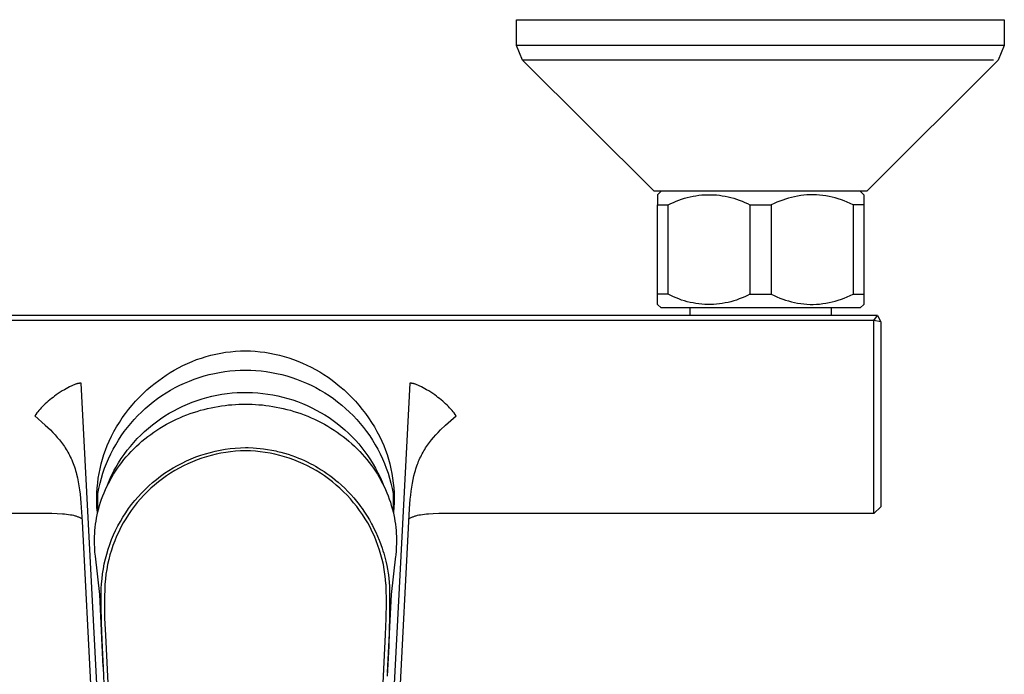
# Model space of a CAD drawing. Units: millimetres. Extents: x -281 to 279, y -231 to 193.
# Drawn here: x 136 to 279, y -136 to -41 of the extents above; entities that cross this region are included whole.
import ezdxf

# ---------------------------------------------------------------- set-up
doc = ezdxf.new("R2010")
doc.units = ezdxf.units.MM
doc.header["$MEASUREMENT"] = 0
doc.layers.add('Default', color=7, linetype='Continuous', true_color=0x000000)

msp = doc.modelspace()

# ---------------------------------------------------------------- linework, layer by layer
at = {"layer": 'Default', "color": 7, "true_color": 0xffffff}
for p, q in [((208.03, -44.51), (208.03, -40.75)), ((208.03, -40.75), (279.02, -40.75)), ((279.02, -40.75), (279.02, -44.51)), ((208.9, -46.63), (208.03, -44.51)), ((279.02, -44.51), (208.03, -44.51)), ((279.02, -44.51), (278.15, -46.63)), ((277.44, -46.63), (208.9, -46.63)), ((228.03, -65.75), (208.9, -46.63)), ((278.15, -46.63), (259.02, -65.75)), ((259.02, -65.75), (228.03, -65.75)), ((229.05, -65.75), (228.55, -66.25)), ((258.05, -65.75), (258.55, -66.25)), ((228.55, -66.25), (228.55, -67.75)), ((230.47, -67.55), (230.86, -67.37)), ((230.86, -67.37), (231.25, -67.2)), ((231.25, -67.2), (231.65, -67.04)), ((231.65, -67.04), (232.05, -66.9)), ((232.05, -66.9), (232.46, -66.77)), ((232.46, -66.77), (232.87, -66.66)), ((232.87, -66.66), (233.29, -66.55)), ((233.29, -66.55), (233.71, -66.47)), ((233.71, -66.47), (234.13, -66.4)), ((234.13, -66.4), (234.55, -66.34)), ((234.55, -66.34), (234.98, -66.29)), ((234.98, -66.29), (235.41, -66.26)), ((235.41, -66.26), (235.83, -66.25)), ((235.83, -66.25), (236.26, -66.25)), ((236.26, -66.25), (236.69, -66.26)), ((236.69, -66.26), (237.12, -66.29)), ((237.12, -66.29), (237.54, -66.34)), ((237.54, -66.34), (237.96, -66.4)), ((237.96, -66.4), (238.39, -66.47)), ((238.39, -66.47), (238.81, -66.55)), ((238.81, -66.55), (239.22, -66.66)), ((239.22, -66.66), (239.63, -66.77)), ((239.63, -66.77), (240.04, -66.9)), ((240.04, -66.9), (240.44, -67.04)), ((240.44, -67.04), (240.84, -67.2)), ((240.84, -67.2), (241.23, -67.37)), ((241.23, -67.37), (241.62, -67.55)), ((245.91, -67.36), (245.5, -67.55)), ((246.33, -67.19), (245.91, -67.36)), ((246.76, -67.03), (246.33, -67.19)), ((247.19, -66.89), (246.76, -67.03)), ((247.62, -66.76), (247.19, -66.89)), ((248.06, -66.64), (247.62, -66.76)), ((248.5, -66.54), (248.06, -66.64)), ((248.94, -66.45), (248.5, -66.54)), ((249.39, -66.38), (248.94, -66.45)), ((249.84, -66.32), (249.39, -66.38)), ((250.29, -66.28), (249.84, -66.32)), ((250.74, -66.25), (250.29, -66.28)), ((251.21, -66.26), (250.74, -66.25)), ((251.67, -66.28), (251.21, -66.26)), ((252.13, -66.31), (251.67, -66.28)), ((252.59, -66.37), (252.13, -66.31)), ((253.05, -66.43), (252.59, -66.37)), ((253.51, -66.52), (253.05, -66.43)), ((253.96, -66.62), (253.51, -66.52)), ((254.41, -66.73), (253.96, -66.62)), ((254.86, -66.86), (254.41, -66.73)), ((255.3, -67.01), (254.86, -66.86)), ((255.73, -67.17), (255.3, -67.01)), ((256.16, -67.35), (255.73, -67.17)), ((256.58, -67.54), (256.16, -67.35)), ((258.55, -66.25), (258.55, -67.75)), ((228.55, -80.75), (228.55, -67.75)), ((228.55, -67.75), (230.09, -67.75)), ((230.09, -67.75), (230.47, -67.55)), ((230.09, -80.75), (230.09, -67.75)), ((241.62, -67.55), (242, -67.75)), ((242, -67.75), (242, -80.75)), ((242, -67.75), (245.09, -67.75)), ((245.5, -67.55), (245.09, -67.75)), ((245.09, -67.75), (245.09, -80.75)), ((257, -67.75), (256.58, -67.54)), ((258.55, -67.75), (257, -67.75)), ((257, -67.75), (257, -80.75)), ((258.55, -67.75), (258.55, -80.75)), ((230.09, -80.75), (228.55, -80.75)), ((228.55, -82.25), (228.55, -80.75)), ((230.47, -80.94), (230.09, -80.75)), ((230.86, -81.13), (230.47, -80.94)), ((231.25, -81.3), (230.86, -81.13)), ((231.65, -81.45), (231.25, -81.3)), ((232.05, -81.6), (231.65, -81.45)), ((232.46, -81.73), (232.05, -81.6)), ((240.04, -81.6), (239.63, -81.73)), ((240.44, -81.45), (240.04, -81.6)), ((240.84, -81.3), (240.44, -81.45)), ((241.23, -81.13), (240.84, -81.3)), ((241.62, -80.94), (241.23, -81.13)), ((242, -80.75), (241.62, -80.94)), ((242, -80.75), (245.09, -80.75)), ((245.09, -80.75), (245.5, -80.95)), ((245.5, -80.95), (245.91, -81.13)), ((245.91, -81.13), (246.33, -81.31)), ((246.33, -81.31), (246.76, -81.47)), ((246.76, -81.47), (247.19, -81.61)), ((247.19, -81.61), (247.62, -81.74)), ((254.41, -81.76), (254.86, -81.63)), ((254.86, -81.63), (255.3, -81.49)), ((255.3, -81.49), (255.73, -81.32)), ((255.73, -81.32), (256.16, -81.15)), ((256.16, -81.15), (256.58, -80.96)), ((256.58, -80.96), (257, -80.75)), ((257, -80.75), (258.55, -80.75)), ((258.55, -80.75), (258.55, -82.25)), ((229.05, -82.75), (228.55, -82.25)), ((258.05, -82.75), (229.05, -82.75)), ((232.87, -81.84), (232.46, -81.73)), ((233.29, -81.94), (232.87, -81.84)), ((233.71, -82.03), (233.29, -81.94)), ((233.3, -83.84), (233.3, -82.75)), ((234.13, -82.1), (233.71, -82.03)), ((234.55, -82.16), (234.13, -82.1)), ((234.98, -82.2), (234.55, -82.16)), ((235.41, -82.23), (234.98, -82.2)), ((235.83, -82.25), (235.41, -82.23)), ((236.26, -82.25), (235.83, -82.25)), ((236.69, -82.23), (236.26, -82.25)), ((237.12, -82.2), (236.69, -82.23)), ((237.54, -82.16), (237.12, -82.2)), ((237.96, -82.1), (237.54, -82.16)), ((238.39, -82.03), (237.96, -82.1)), ((238.81, -81.94), (238.39, -82.03)), ((239.22, -81.84), (238.81, -81.94)), ((239.63, -81.73), (239.22, -81.84)), ((247.62, -81.74), (248.06, -81.86)), ((248.06, -81.86), (248.5, -81.96)), ((248.5, -81.96), (248.94, -82.04)), ((248.94, -82.04), (249.39, -82.12)), ((249.39, -82.12), (249.84, -82.17)), ((249.84, -82.17), (250.29, -82.22)), ((250.29, -82.22), (250.74, -82.24)), ((250.74, -82.24), (251.21, -82.24)), ((251.21, -82.24), (251.67, -82.22)), ((251.67, -82.22), (252.13, -82.18)), ((252.13, -82.18), (252.59, -82.13)), ((252.59, -82.13), (253.05, -82.06)), ((253.05, -82.06), (253.51, -81.98)), ((253.51, -81.98), (253.96, -81.88)), ((253.8, -82.75), (253.8, -83.84)), ((253.96, -81.88), (254.41, -81.76)), ((258.55, -82.25), (258.05, -82.75)), ((260.55, -83.84), (76.55, -83.84)), ((260.05, -84.56), (77.05, -84.56)), ((260.05, -84.56), (260.55, -83.84)), ((261.05, -84.8), (260.05, -84.56)), ((260.05, -112.72), (260.05, -84.56)), ((260.55, -83.84), (261.05, -84.8)), ((261.05, -84.8), (261.05, -111.72)), ((160.77, -90.56), (161.44, -90.29)), ((161.44, -90.29), (162.13, -90.05)), ((162.13, -90.05), (162.82, -89.84)), ((162.82, -89.84), (163.52, -89.65)), ((163.52, -89.65), (164.23, -89.48)), ((164.23, -89.48), (164.94, -89.34)), ((164.94, -89.34), (165.66, -89.22)), ((165.66, -89.22), (166.38, -89.13)), ((166.38, -89.13), (167.1, -89.06)), ((167.1, -89.06), (167.82, -89.02)), ((167.82, -89.02), (168.55, -89)), ((168.55, -89), (169.26, -89.02)), ((169.26, -89.02), (169.97, -89.07)), ((169.97, -89.07), (170.68, -89.13)), ((170.68, -89.13), (171.39, -89.22)), ((171.39, -89.22), (172.09, -89.34)), ((172.09, -89.34), (172.79, -89.47)), ((172.79, -89.47), (173.48, -89.63)), ((173.48, -89.63), (174.17, -89.82)), ((174.17, -89.82), (174.85, -90.02)), ((174.85, -90.02), (175.52, -90.25)), ((175.52, -90.25), (176.19, -90.5)), ((158.17, -91.84), (158.8, -91.48)), ((158.8, -91.48), (159.45, -91.15)), ((159.45, -91.15), (160.1, -90.84)), ((160.1, -90.84), (160.77, -90.56)), ((176.19, -90.5), (176.85, -90.78)), ((176.85, -90.78), (177.5, -91.07)), ((177.5, -91.07), (178.13, -91.39)), ((178.13, -91.39), (178.76, -91.73)), ((178.76, -91.73), (179.38, -92.08)), ((155.92, -93.31), (156.47, -92.92)), ((156.47, -92.92), (157.02, -92.54)), ((157.02, -92.54), (157.59, -92.18)), ((157.59, -92.18), (158.17, -91.84)), ((160.39, -93.4), (161.1, -93.13)), ((161.1, -93.13), (161.81, -92.88)), ((161.81, -92.88), (162.54, -92.66)), ((162.54, -92.66), (163.28, -92.46)), ((163.28, -92.46), (164.02, -92.29)), ((164.02, -92.29), (164.76, -92.15)), ((164.76, -92.15), (165.52, -92.03)), ((165.52, -92.03), (166.27, -91.94)), ((166.27, -91.94), (167.03, -91.87)), ((167.03, -91.87), (167.79, -91.83)), ((167.79, -91.83), (168.55, -91.82)), ((168.55, -91.82), (169.31, -91.83)), ((169.31, -91.83), (170.07, -91.87)), ((170.07, -91.87), (170.83, -91.94)), ((170.83, -91.94), (171.58, -92.03)), ((171.58, -92.03), (172.33, -92.15)), ((172.33, -92.15), (173.08, -92.29)), ((173.08, -92.29), (173.82, -92.46)), ((173.82, -92.46), (174.55, -92.66)), ((174.55, -92.66), (175.28, -92.88)), ((175.28, -92.88), (176, -93.13)), ((176, -93.13), (176.71, -93.4)), ((179.38, -92.08), (179.98, -92.46)), ((179.98, -92.46), (180.57, -92.86)), ((180.57, -92.86), (181.15, -93.28)), ((142.43, -94.53), (142.18, -94.67)), ((142.68, -94.39), (142.43, -94.53)), ((142.94, -94.26), (142.68, -94.39)), ((143.27, -94.09), (142.94, -94.26)), ((143.48, -94), (143.27, -94.09)), ((143.59, -93.96), (143.48, -94)), ((143.69, -93.91), (143.59, -93.96)), ((143.78, -93.88), (143.69, -93.91)), ((143.86, -93.85), (143.78, -93.88)), ((143.94, -93.83), (143.86, -93.85)), ((144.03, -93.8), (143.94, -93.83)), ((144.1, -93.78), (144.03, -93.8)), ((144.17, -93.77), (144.1, -93.78)), ((144.25, -93.75), (144.17, -93.77)), ((144.32, -93.74), (144.25, -93.75)), ((144.4, -93.73), (144.32, -93.74)), ((144.43, -93.73), (144.4, -93.73)), ((144.47, -93.72), (144.43, -93.73)), ((144.51, -93.72), (144.47, -93.72)), ((144.54, -93.72), (144.51, -93.72)), ((144.58, -93.72), (144.54, -93.72)), ((144.62, -93.72), (144.58, -93.72)), ((150.86, -214.39), (144.62, -93.72)), ((154.2, -94.71), (154.78, -94.2)), ((154.78, -94.2), (155.39, -93.72)), ((155.39, -93.72), (155.92, -93.31)), ((157.65, -94.73), (158.32, -94.36)), ((158.32, -94.36), (159, -94.02)), ((159, -94.02), (159.68, -93.7)), ((159.68, -93.7), (160.39, -93.4)), ((176.71, -93.4), (177.41, -93.7)), ((177.41, -93.7), (178.1, -94.02)), ((178.1, -94.02), (178.78, -94.36)), ((178.78, -94.36), (179.44, -94.73)), ((181.15, -93.28), (181.71, -93.72)), ((181.71, -93.72), (182.31, -94.2)), ((182.31, -94.2), (182.9, -94.71)), ((192.48, -93.72), (186.33, -212.81)), ((192.52, -93.72), (192.48, -93.72)), ((192.55, -93.72), (192.52, -93.72)), ((192.59, -93.72), (192.55, -93.72)), ((192.63, -93.72), (192.59, -93.72)), ((192.66, -93.73), (192.63, -93.72)), ((192.7, -93.73), (192.66, -93.73)), ((192.78, -93.74), (192.7, -93.73)), ((192.85, -93.75), (192.78, -93.74)), ((192.92, -93.77), (192.85, -93.75)), ((193, -93.78), (192.92, -93.77)), ((193.07, -93.8), (193, -93.78)), ((193.15, -93.83), (193.07, -93.8)), ((193.24, -93.85), (193.15, -93.83)), ((193.32, -93.88), (193.24, -93.85)), ((193.4, -93.91), (193.32, -93.88)), ((193.51, -93.96), (193.4, -93.91)), ((193.62, -94), (193.51, -93.96)), ((193.83, -94.09), (193.62, -94)), ((194.16, -94.26), (193.83, -94.09)), ((194.41, -94.39), (194.16, -94.26)), ((194.67, -94.53), (194.41, -94.39)), ((194.92, -94.67), (194.67, -94.53)), ((140.29, -95.96), (140.07, -96.14)), ((140.53, -95.78), (140.29, -95.96)), ((140.76, -95.6), (140.53, -95.78)), ((141, -95.43), (140.76, -95.6)), ((141.29, -95.23), (141, -95.43)), ((141.58, -95.04), (141.29, -95.23)), ((141.88, -94.85), (141.58, -95.04)), ((142.18, -94.67), (141.88, -94.85)), ((152.54, -96.35), (153.07, -95.78)), ((153.07, -95.78), (153.63, -95.24)), ((153.63, -95.24), (154.2, -94.71)), ((155.13, -96.42), (155.74, -95.97)), ((155.74, -95.97), (156.36, -95.53)), ((156.36, -95.53), (157, -95.12)), ((157, -95.12), (157.65, -94.73)), ((161.51, -96.23), (162.22, -96)), ((162.22, -96), (162.94, -95.79)), ((162.94, -95.79), (163.66, -95.61)), ((163.66, -95.61), (164.39, -95.46)), ((164.39, -95.46), (165.12, -95.33)), ((165.12, -95.33), (165.86, -95.22)), ((165.86, -95.22), (166.6, -95.14)), ((166.6, -95.14), (167.35, -95.09)), ((167.35, -95.09), (168.09, -95.06)), ((168.09, -95.06), (168.84, -95.06)), ((168.84, -95.06), (169.58, -95.08)), ((169.58, -95.08), (170.33, -95.13)), ((170.33, -95.13), (171.07, -95.2)), ((171.07, -95.2), (171.81, -95.3)), ((171.81, -95.3), (172.55, -95.42)), ((172.55, -95.42), (173.28, -95.57)), ((173.28, -95.57), (174, -95.74)), ((174, -95.74), (174.72, -95.94)), ((174.72, -95.94), (175.43, -96.16)), ((179.44, -94.73), (180.1, -95.12)), ((180.1, -95.12), (180.73, -95.53)), ((180.73, -95.53), (181.36, -95.97)), ((181.36, -95.97), (181.97, -96.42)), ((182.9, -94.71), (183.47, -95.24)), ((183.47, -95.24), (184.02, -95.78)), ((184.02, -95.78), (184.55, -96.35)), ((195.22, -94.85), (194.92, -94.67)), ((195.52, -95.04), (195.22, -94.85)), ((195.81, -95.23), (195.52, -95.04)), ((196.1, -95.43), (195.81, -95.23)), ((196.34, -95.6), (196.1, -95.43)), ((196.57, -95.78), (196.34, -95.6)), ((196.8, -95.96), (196.57, -95.78)), ((197.03, -96.14), (196.8, -95.96)), ((138.82, -97.29), (138.65, -97.49)), ((139.01, -97.1), (138.82, -97.29)), ((139.19, -96.92), (139.01, -97.1)), ((139.4, -96.72), (139.19, -96.92)), ((139.62, -96.52), (139.4, -96.72)), ((139.84, -96.33), (139.62, -96.52)), ((140.07, -96.14), (139.84, -96.33)), ((151.54, -97.53), (152.03, -96.93)), ((152.03, -96.93), (152.54, -96.35)), ((153.4, -97.92), (153.96, -97.4)), ((153.96, -97.4), (154.54, -96.9)), ((154.54, -96.9), (155.13, -96.42)), ((158.1, -97.73), (158.76, -97.39)), ((158.76, -97.39), (159.43, -97.06)), ((159.43, -97.06), (160.12, -96.76)), ((160.12, -96.76), (160.81, -96.48)), ((160.81, -96.48), (161.51, -96.23)), ((162.53, -97.53), (163.04, -97.4)), ((163.04, -97.4), (163.55, -97.29)), ((163.55, -97.29), (164.06, -97.19)), ((164.06, -97.19), (164.56, -97.1)), ((164.56, -97.1), (165.07, -97.02)), ((165.07, -97.02), (165.58, -96.95)), ((165.58, -96.95), (166.08, -96.89)), ((166.08, -96.89), (166.58, -96.85)), ((166.58, -96.85), (167.08, -96.81)), ((167.08, -96.81), (167.57, -96.79)), ((167.57, -96.79), (168.06, -96.77)), ((168.06, -96.77), (168.55, -96.77)), ((168.55, -96.77), (169.03, -96.77)), ((169.03, -96.77), (169.52, -96.79)), ((169.52, -96.79), (170.02, -96.81)), ((170.02, -96.81), (170.51, -96.85)), ((170.51, -96.85), (171.02, -96.89)), ((171.02, -96.89), (171.52, -96.95)), ((171.52, -96.95), (172.02, -97.02)), ((172.02, -97.02), (172.53, -97.1)), ((172.53, -97.1), (173.04, -97.19)), ((173.04, -97.19), (173.55, -97.29)), ((173.55, -97.29), (174.06, -97.4)), ((174.06, -97.4), (174.57, -97.53)), ((175.43, -96.16), (176.14, -96.41)), ((176.14, -96.41), (176.83, -96.68)), ((176.83, -96.68), (177.52, -96.98)), ((177.52, -96.98), (178.19, -97.29)), ((178.19, -97.29), (178.86, -97.63)), ((181.97, -96.42), (182.56, -96.9)), ((182.56, -96.9), (183.13, -97.4)), ((183.13, -97.4), (183.69, -97.92)), ((184.55, -96.35), (185.07, -96.93)), ((185.07, -96.93), (185.56, -97.53)), ((197.26, -96.33), (197.03, -96.14)), ((197.48, -96.52), (197.26, -96.33)), ((197.69, -96.72), (197.48, -96.52)), ((197.91, -96.92), (197.69, -96.72)), ((198.09, -97.1), (197.91, -96.92)), ((198.27, -97.29), (198.09, -97.1)), ((198.45, -97.49), (198.27, -97.29)), ((138.03, -98.26), (137.89, -98.46)), ((137.89, -98.46), (139.41, -99.83)), ((138.17, -98.06), (138.03, -98.26)), ((138.32, -97.87), (138.17, -98.06)), ((138.48, -97.68), (138.32, -97.87)), ((138.65, -97.49), (138.48, -97.68)), ((150.19, -99.43), (150.62, -98.78)), ((150.62, -98.78), (151.07, -98.15)), ((151.07, -98.15), (151.54, -97.53)), ((152.35, -99.01), (152.87, -98.45)), ((152.87, -98.45), (153.4, -97.92)), ((155.59, -99.34), (156.2, -98.91)), ((156.2, -98.91), (156.82, -98.49)), ((156.82, -98.49), (157.45, -98.1)), ((157.45, -98.1), (158.1, -97.73)), ((158.5, -98.97), (158.99, -98.75)), ((158.99, -98.75), (159.49, -98.54)), ((159.49, -98.54), (159.99, -98.34)), ((159.99, -98.34), (160.49, -98.15)), ((160.49, -98.15), (161, -97.98)), ((161, -97.98), (161.51, -97.82)), ((161.51, -97.82), (162.02, -97.67)), ((162.02, -97.67), (162.53, -97.53)), ((174.57, -97.53), (175.08, -97.67)), ((175.08, -97.67), (175.59, -97.82)), ((175.59, -97.82), (176.1, -97.98)), ((176.1, -97.98), (176.6, -98.15)), ((176.6, -98.15), (177.11, -98.34)), ((177.11, -98.34), (177.61, -98.54)), ((177.61, -98.54), (178.11, -98.75)), ((178.11, -98.75), (178.6, -98.97)), ((178.86, -97.63), (179.49, -97.98)), ((179.49, -97.98), (180.11, -98.35)), ((180.11, -98.35), (180.72, -98.74)), ((180.72, -98.74), (181.31, -99.16)), ((183.69, -97.92), (184.23, -98.45)), ((184.23, -98.45), (184.75, -99.01)), ((185.56, -97.53), (186.03, -98.15)), ((186.03, -98.15), (186.48, -98.78)), ((186.48, -98.78), (186.91, -99.43)), ((197.69, -99.83), (199.21, -98.46)), ((198.62, -97.68), (198.45, -97.49)), ((198.78, -97.87), (198.62, -97.68)), ((198.93, -98.06), (198.78, -97.87)), ((199.07, -98.26), (198.93, -98.06)), ((199.21, -98.46), (199.07, -98.26)), ((139.41, -99.83), (140.14, -100.53)), ((149.4, -100.77), (149.78, -100.09)), ((149.78, -100.09), (150.19, -99.43)), ((150.91, -100.78), (151.37, -100.17)), ((151.37, -100.17), (151.85, -99.58)), ((151.85, -99.58), (152.35, -99.01)), ((153.86, -100.76), (154.42, -100.27)), ((154.42, -100.27), (155, -99.79)), ((155, -99.79), (155.59, -99.34)), ((155.65, -100.56), (156.1, -100.27)), ((156.1, -100.27), (156.57, -99.98)), ((156.57, -99.98), (157.04, -99.71)), ((157.04, -99.71), (157.52, -99.45)), ((157.52, -99.45), (158.01, -99.21)), ((158.01, -99.21), (158.5, -98.97)), ((178.6, -98.97), (179.09, -99.21)), ((179.09, -99.21), (179.57, -99.45)), ((179.57, -99.45), (180.05, -99.71)), ((180.05, -99.71), (180.52, -99.98)), ((180.52, -99.98), (180.99, -100.27)), ((180.99, -100.27), (181.45, -100.56)), ((181.31, -99.16), (181.89, -99.59)), ((181.89, -99.59), (182.45, -100.04)), ((182.45, -100.04), (183, -100.51)), ((184.75, -99.01), (185.25, -99.58)), ((185.25, -99.58), (185.73, -100.17)), ((185.73, -100.17), (186.19, -100.78)), ((186.91, -99.43), (187.31, -100.09)), ((187.31, -100.09), (187.69, -100.77)), ((196.96, -100.53), (197.69, -99.83)), ((140.14, -100.53), (140.49, -100.88)), ((140.49, -100.88), (140.83, -101.24)), ((140.83, -101.24), (141.15, -101.61)), ((141.15, -101.61), (141.47, -101.99)), ((148.71, -102.16), (149.04, -101.46)), ((149.04, -101.46), (149.4, -100.77)), ((150.05, -102.04), (150.47, -101.4)), ((150.47, -101.4), (150.91, -100.78)), ((152.8, -101.8), (153.32, -101.27)), ((153.32, -101.27), (153.86, -100.76)), ((153.89, -101.84), (154.32, -101.5)), ((154.32, -101.5), (154.75, -101.18)), ((154.75, -101.18), (155.19, -100.86)), ((155.19, -100.86), (155.65, -100.56)), ((181.45, -100.56), (181.9, -100.86)), ((181.9, -100.86), (182.34, -101.18)), ((182.34, -101.18), (182.78, -101.5)), ((182.78, -101.5), (183.21, -101.84)), ((183, -100.51), (183.54, -101)), ((183.54, -101), (184.05, -101.5)), ((184.05, -101.5), (184.55, -102.03)), ((186.19, -100.78), (186.63, -101.4)), ((186.63, -101.4), (187.04, -102.04)), ((187.69, -100.77), (188.05, -101.46)), ((188.05, -101.46), (188.39, -102.16)), ((195.63, -101.99), (195.94, -101.61)), ((195.94, -101.61), (196.27, -101.24)), ((196.27, -101.24), (196.61, -100.88)), ((196.61, -100.88), (196.96, -100.53)), ((141.47, -101.99), (141.77, -102.37)), ((141.77, -102.37), (141.91, -102.56)), ((141.91, -102.56), (142.05, -102.76)), ((142.05, -102.76), (142.19, -102.96)), ((142.19, -102.96), (142.32, -103.16)), ((142.32, -103.16), (142.45, -103.37)), ((148.17, -103.47), (148.43, -102.81)), ((148.43, -102.81), (148.71, -102.16)), ((149.29, -103.35), (149.66, -102.69)), ((149.66, -102.69), (150.05, -102.04)), ((151.34, -103.5), (151.81, -102.92)), ((151.81, -102.92), (152.29, -102.35)), ((152.28, -103.28), (152.67, -102.91)), ((152.29, -102.35), (152.8, -101.8)), ((152.67, -102.91), (153.07, -102.54)), ((153.07, -102.54), (153.47, -102.19)), ((153.47, -102.19), (153.89, -101.84)), ((166.34, -103.25), (167.07, -103.18)), ((167.07, -103.18), (167.81, -103.13)), ((167.81, -103.13), (168.55, -103.11)), ((168.55, -103.11), (168.92, -103.11)), ((168.92, -103.11), (169.67, -103.14)), ((169.67, -103.14), (170.17, -103.17)), ((170.17, -103.17), (170.67, -103.22)), ((183.21, -101.84), (183.62, -102.19)), ((183.62, -102.19), (184.03, -102.54)), ((184.03, -102.54), (184.43, -102.91)), ((184.43, -102.91), (184.81, -103.28)), ((184.55, -102.03), (185.03, -102.57)), ((185.03, -102.57), (185.49, -103.12)), ((185.49, -103.12), (185.93, -103.7)), ((187.04, -102.04), (187.44, -102.69)), ((187.44, -102.69), (187.81, -103.35)), ((188.39, -102.16), (188.67, -102.81)), ((188.67, -102.81), (188.92, -103.47)), ((194.64, -103.37), (194.77, -103.16)), ((194.77, -103.16), (194.91, -102.96)), ((194.91, -102.96), (195.05, -102.76)), ((195.05, -102.76), (195.19, -102.56)), ((195.19, -102.56), (195.33, -102.37)), ((195.33, -102.37), (195.63, -101.99)), ((142.45, -103.37), (142.58, -103.58)), ((142.58, -103.58), (142.7, -103.79)), ((142.7, -103.79), (142.82, -104)), ((142.82, -104), (142.93, -104.21)), ((142.93, -104.21), (143.04, -104.43)), ((143.04, -104.43), (143.15, -104.67)), ((147.73, -104.81), (147.94, -104.13)), ((147.94, -104.13), (148.17, -103.47)), ((148.62, -104.72), (148.94, -104.03)), ((148.94, -104.03), (149.29, -103.35)), ((150.47, -104.71), (150.89, -104.1)), ((150.85, -104.86), (151.19, -104.46)), ((150.89, -104.1), (151.34, -103.5)), ((151.19, -104.46), (151.55, -104.06)), ((151.55, -104.06), (151.91, -103.67)), ((151.91, -103.67), (152.28, -103.28)), ((160.65, -104.74), (161.34, -104.47)), ((161.34, -104.47), (162.03, -104.22)), ((162.03, -104.22), (162.73, -104)), ((162.86, -104.44), (162.18, -104.66)), ((162.73, -104), (163.44, -103.8)), ((163.56, -104.25), (162.86, -104.44)), ((163.44, -103.8), (164.16, -103.62)), ((164.26, -104.08), (163.56, -104.25)), ((164.16, -103.62), (164.88, -103.47)), ((164.97, -103.93), (164.26, -104.08)), ((164.88, -103.47), (165.61, -103.35)), ((165.68, -103.81), (164.97, -103.93)), ((165.61, -103.35), (166.34, -103.25)), ((166.39, -103.71), (165.68, -103.81)), ((167.11, -103.64), (166.39, -103.71)), ((167.83, -103.59), (167.11, -103.64)), ((168.55, -103.57), (167.83, -103.59)), ((169.27, -103.59), (168.55, -103.57)), ((169.99, -103.64), (169.27, -103.59)), ((170.71, -103.71), (169.99, -103.64)), ((170.67, -103.22), (171.17, -103.28)), ((171.42, -103.81), (170.71, -103.71)), ((171.17, -103.28), (171.76, -103.36)), ((172.13, -103.93), (171.42, -103.81)), ((171.76, -103.36), (172.37, -103.47)), ((172.84, -104.08), (172.13, -103.93)), ((172.37, -103.47), (172.97, -103.59)), ((173.54, -104.25), (172.84, -104.08)), ((172.97, -103.59), (173.21, -103.65)), ((173.21, -103.65), (173.7, -103.77)), ((174.23, -104.44), (173.54, -104.25)), ((173.7, -103.77), (174.23, -103.91)), ((174.23, -103.91), (174.77, -104.08)), ((174.92, -104.66), (174.23, -104.44)), ((174.77, -104.08), (175.3, -104.25)), ((175.3, -104.25), (175.82, -104.44)), ((175.82, -104.44), (176.27, -104.62)), ((176.27, -104.62), (176.72, -104.81)), ((184.81, -103.28), (185.19, -103.67)), ((185.19, -103.67), (185.55, -104.06)), ((185.55, -104.06), (185.9, -104.46)), ((185.9, -104.46), (186.24, -104.86)), ((185.93, -103.7), (186.35, -104.28)), ((186.35, -104.28), (186.75, -104.88)), ((187.81, -103.35), (188.15, -104.03)), ((188.15, -104.03), (188.48, -104.72)), ((188.92, -103.47), (189.16, -104.13)), ((189.16, -104.13), (189.37, -104.81)), ((193.95, -104.65), (194.06, -104.43)), ((194.06, -104.43), (194.17, -104.21)), ((194.17, -104.21), (194.28, -104)), ((194.28, -104), (194.4, -103.79)), ((194.4, -103.79), (194.52, -103.58)), ((194.52, -103.58), (194.64, -103.37)), ((143.15, -104.67), (143.26, -104.91)), ((143.26, -104.91), (143.36, -105.16)), ((143.36, -105.16), (143.46, -105.41)), ((143.46, -105.41), (143.55, -105.66)), ((143.55, -105.66), (143.64, -105.92)), ((143.64, -105.92), (143.73, -106.18)), ((147.38, -106.18), (147.54, -105.49)), ((147.54, -105.49), (147.73, -104.81)), ((148.04, -106.12), (148.32, -105.41)), ((148.32, -105.41), (148.62, -104.72)), ((149.39, -106.51), (149.68, -105.98)), ((149.68, -105.98), (150.06, -105.34)), ((149.91, -106.12), (150.21, -105.7)), ((150.06, -105.34), (150.47, -104.71)), ((150.21, -105.7), (150.53, -105.28)), ((150.53, -105.28), (150.85, -104.86)), ((157.38, -106.44), (158.01, -106.06)), ((158.01, -106.06), (158.65, -105.69)), ((158.65, -105.69), (159.31, -105.35)), ((159.52, -105.77), (158.88, -106.11)), ((159.31, -105.35), (159.97, -105.03)), ((160.17, -105.46), (159.52, -105.77)), ((159.97, -105.03), (160.65, -104.74)), ((160.83, -105.17), (160.17, -105.46)), ((161.5, -104.91), (160.83, -105.17)), ((162.18, -104.66), (161.5, -104.91)), ((175.6, -104.91), (174.92, -104.66)), ((176.27, -105.17), (175.6, -104.91)), ((176.93, -105.46), (176.27, -105.17)), ((176.72, -104.81), (177.16, -105)), ((177.58, -105.77), (176.93, -105.46)), ((177.16, -105), (177.41, -105.13)), ((177.41, -105.13), (178.06, -105.45)), ((178.22, -106.11), (177.58, -105.77)), ((178.06, -105.45), (178.39, -105.62)), ((178.39, -105.62), (178.72, -105.81)), ((178.72, -105.81), (179.15, -106.06)), ((179.15, -106.06), (179.57, -106.32)), ((186.24, -104.86), (186.57, -105.28)), ((186.57, -105.28), (186.88, -105.7)), ((186.75, -104.88), (187.13, -105.5)), ((186.88, -105.7), (187.19, -106.12)), ((187.13, -105.5), (187.49, -106.12)), ((188.48, -104.72), (188.78, -105.41)), ((188.78, -105.41), (189.05, -106.12)), ((189.37, -104.81), (189.55, -105.49)), ((189.55, -105.49), (189.72, -106.18)), ((193.36, -106.21), (193.51, -105.75)), ((193.51, -105.75), (193.59, -105.53)), ((193.59, -105.53), (193.67, -105.31)), ((193.67, -105.31), (193.76, -105.08)), ((193.76, -105.08), (193.86, -104.87)), ((193.86, -104.87), (193.95, -104.65)), ((143.73, -106.18), (143.81, -106.44)), ((143.81, -106.44), (143.89, -106.71)), ((143.89, -106.71), (143.96, -106.98)), ((143.96, -106.98), (144.09, -107.53)), ((147.12, -107.58), (147.24, -106.88)), ((147.24, -106.88), (147.38, -106.18)), ((147.57, -107.57), (147.79, -106.84)), ((147.79, -106.84), (148.04, -106.12)), ((148.83, -107.88), (149.08, -107.43)), ((148.85, -107.61), (149.11, -107.06)), ((149.08, -107.43), (149.34, -106.99)), ((149.11, -107.06), (149.39, -106.51)), ((149.34, -106.99), (149.62, -106.55)), ((149.62, -106.55), (149.91, -106.12)), ((155.58, -107.73), (156.17, -107.28)), ((156.17, -107.28), (156.77, -106.85)), ((157.04, -107.24), (156.45, -107.66)), ((156.77, -106.85), (157.38, -106.44)), ((157.64, -106.84), (157.04, -107.24)), ((158.25, -106.46), (157.64, -106.84)), ((158.88, -106.11), (158.25, -106.46)), ((178.84, -106.46), (178.22, -106.11)), ((179.46, -106.84), (178.84, -106.46)), ((180.06, -107.24), (179.46, -106.84)), ((179.57, -106.32), (180, -106.6)), ((180, -106.6), (180.4, -106.88)), ((180.64, -107.66), (180.06, -107.24)), ((180.4, -106.88), (180.81, -107.17)), ((180.81, -107.17), (180.81, -107.17)), ((180.81, -107.17), (181.21, -107.47)), ((181.21, -107.47), (181.59, -107.78)), ((187.19, -106.12), (187.48, -106.55)), ((187.48, -106.55), (187.75, -106.99)), ((187.49, -106.12), (187.83, -106.76)), ((187.75, -106.99), (188.02, -107.43)), ((187.83, -106.76), (188.15, -107.41)), ((188.02, -107.43), (188.27, -107.88)), ((188.15, -107.41), (188.44, -108.07)), ((189.05, -106.12), (189.3, -106.84)), ((189.3, -106.84), (189.53, -107.57)), ((189.72, -106.18), (189.86, -106.88)), ((189.86, -106.88), (189.97, -107.58)), ((192.96, -107.75), (193.08, -107.23)), ((193.08, -107.23), (193.21, -106.72)), ((193.21, -106.72), (193.28, -106.46)), ((193.28, -106.46), (193.36, -106.21)), ((144.09, -107.53), (144.21, -108.1)), ((144.21, -108.1), (144.31, -108.69)), ((144.31, -108.69), (144.39, -109.28)), ((146.96, -108.98), (147.03, -108.28)), ((147.03, -108.28), (147.12, -107.58)), ((147.2, -109.04), (147.37, -108.3)), ((147.37, -108.3), (147.57, -107.57)), ((148.16, -109.23), (148.37, -108.78)), ((148.37, -108.78), (148.59, -108.33)), ((148.39, -108.74), (148.61, -108.17)), ((148.59, -108.33), (148.83, -107.88)), ((148.61, -108.17), (148.85, -107.61)), ((153.93, -109.19), (154.46, -108.69)), ((154.46, -108.69), (155.01, -108.2)), ((155.32, -108.56), (154.78, -109.03)), ((155.01, -108.2), (155.58, -107.73)), ((155.88, -108.1), (155.32, -108.56)), ((156.45, -107.66), (155.88, -108.1)), ((181.22, -108.1), (180.64, -107.66)), ((181.77, -108.56), (181.22, -108.1)), ((181.59, -107.78), (181.97, -108.09)), ((182.31, -109.03), (181.77, -108.56)), ((181.97, -108.09), (181.99, -108.11)), ((181.99, -108.11), (182.53, -108.58)), ((182.53, -108.58), (182.99, -109.02)), ((188.27, -107.88), (188.5, -108.33)), ((188.44, -108.07), (188.71, -108.74)), ((188.5, -108.33), (188.73, -108.78)), ((188.73, -108.78), (188.94, -109.23)), ((189.53, -107.57), (189.73, -108.3)), ((189.73, -108.3), (189.9, -109.04)), ((189.97, -107.58), (190.07, -108.28)), ((190.07, -108.28), (190.13, -108.98)), ((192.68, -109.44), (192.76, -108.86)), ((192.76, -108.86), (192.86, -108.28)), ((192.86, -108.28), (192.96, -107.75)), ((144.39, -109.28), (144.47, -109.9)), ((144.47, -109.9), (144.59, -111.17)), ((146.9, -110.4), (146.92, -109.69)), ((146.92, -109.69), (146.96, -108.98)), ((147.05, -109.79), (147.2, -109.04)), ((147.05, -112.53), (147.05, -109.79)), ((147.61, -110.61), (147.78, -110.15)), ((147.78, -110.15), (147.96, -109.69)), ((147.96, -109.69), (148.16, -109.23)), ((152.43, -110.82), (152.91, -110.26)), ((152.91, -110.26), (153.41, -109.72)), ((153.75, -110.04), (153.27, -110.58)), ((153.41, -109.72), (153.93, -109.19)), ((154.26, -109.53), (153.75, -110.04)), ((154.78, -109.03), (154.26, -109.53)), ((182.83, -109.53), (182.31, -109.03)), ((183.34, -110.05), (182.83, -109.53)), ((182.99, -109.02), (183.44, -109.48)), ((183.83, -110.58), (183.34, -110.05)), ((183.44, -109.48), (183.89, -109.95)), ((183.89, -109.95), (184.31, -110.43)), ((188.94, -109.23), (189.13, -109.69)), ((189.13, -109.69), (189.32, -110.15)), ((189.32, -110.15), (189.48, -110.61)), ((189.9, -109.04), (190.05, -109.79)), ((190.05, -109.79), (190.05, -112.53)), ((190.13, -108.98), (190.18, -109.69)), ((190.18, -109.69), (190.2, -110.4)), ((192.55, -110.61), (192.61, -110.03)), ((192.61, -110.03), (192.68, -109.44)), ((144.59, -111.17), (144.75, -113.88)), ((146.9, -111.11), (146.9, -110.4)), ((146.93, -111.81), (146.9, -111.11)), ((147.18, -111.99), (147.31, -111.53)), ((147.31, -111.53), (147.45, -111.07)), ((147.45, -111.07), (147.61, -110.61)), ((151.53, -111.99), (151.97, -111.4)), ((152.35, -111.69), (151.92, -112.27)), ((151.97, -111.4), (152.43, -110.82)), ((152.8, -111.12), (152.35, -111.69)), ((153.27, -110.58), (152.8, -111.12)), ((184.3, -111.13), (183.83, -110.58)), ((184.74, -111.69), (184.3, -111.13)), ((184.31, -110.43), (184.73, -110.93)), ((184.73, -110.93), (185.08, -111.38)), ((185.17, -112.27), (184.74, -111.69)), ((185.08, -111.38), (185.3, -111.68)), ((185.3, -111.68), (185.52, -111.98)), ((189.48, -110.61), (189.64, -111.07)), ((189.64, -111.07), (189.78, -111.53)), ((189.78, -111.53), (189.91, -111.99)), ((190.19, -111.11), (190.16, -111.81)), ((190.2, -110.4), (190.19, -111.11)), ((192.45, -112.01), (192.55, -110.61)), ((261.05, -111.72), (260.05, -112.72)), ((138.86, -112.72), (77.05, -112.72)), ((140.35, -112.73), (138.86, -112.72)), ((141.13, -112.75), (140.38, -112.73)), ((141.89, -112.79), (141.13, -112.75)), ((142.19, -112.82), (141.89, -112.79)), ((142.48, -112.85), (142.19, -112.82)), ((142.78, -112.88), (142.48, -112.85)), ((143.08, -112.93), (142.78, -112.88)), ((143.31, -112.97), (143.08, -112.93)), ((143.54, -113.02), (143.31, -112.97)), ((143.66, -113.05), (143.54, -113.02)), ((143.78, -113.08), (143.66, -113.05)), ((143.89, -113.11), (143.78, -113.08)), ((144, -113.15), (143.89, -113.11)), ((144.1, -113.18), (144, -113.15)), ((144.2, -113.22), (144.1, -113.18)), ((144.3, -113.26), (144.2, -113.22)), ((146.87, -113.37), (146.96, -112.91)), ((146.99, -112.52), (146.93, -111.81)), ((146.96, -112.91), (147.07, -112.45)), ((147.01, -112.71), (146.99, -112.52)), ((147.07, -112.45), (147.18, -111.99)), ((150.34, -113.86), (150.71, -113.22)), ((150.71, -113.22), (151.11, -112.6)), ((151.11, -112.6), (151.53, -111.99)), ((151.51, -112.86), (151.12, -113.47)), ((151.92, -112.27), (151.51, -112.86)), ((185.58, -112.86), (185.17, -112.27)), ((185.52, -111.98), (185.9, -112.53)), ((185.97, -113.47), (185.58, -112.86)), ((185.9, -112.53), (186.25, -113.08)), ((186.25, -113.08), (186.59, -113.65)), ((189.91, -111.99), (190.03, -112.45)), ((190.03, -112.45), (190.13, -112.91)), ((190.11, -112.52), (190.09, -112.71)), ((190.16, -111.81), (190.11, -112.52)), ((190.13, -112.91), (190.23, -113.37)), ((192.34, -113.88), (192.45, -112.01)), ((192.9, -113.22), (192.8, -113.26)), ((192.99, -113.18), (192.9, -113.22)), ((193.09, -113.15), (192.99, -113.18)), ((193.21, -113.11), (193.09, -113.15)), ((193.32, -113.08), (193.21, -113.11)), ((193.44, -113.05), (193.32, -113.08)), ((193.55, -113.02), (193.44, -113.05)), ((193.79, -112.97), (193.55, -113.02)), ((194.02, -112.93), (193.79, -112.97)), ((194.32, -112.88), (194.02, -112.93)), ((194.61, -112.85), (194.32, -112.88)), ((194.91, -112.82), (194.61, -112.85)), ((195.21, -112.79), (194.91, -112.82)), ((195.89, -112.75), (195.21, -112.79)), ((196.72, -112.73), (195.89, -112.75)), ((198.24, -112.72), (196.75, -112.73)), ((260.05, -112.72), (198.24, -112.72)), ((144.4, -113.3), (144.3, -113.26)), ((144.48, -113.34), (144.4, -113.3)), ((144.57, -113.38), (144.48, -113.34)), ((144.65, -113.42), (144.57, -113.38)), ((144.69, -113.44), (144.65, -113.42)), ((144.73, -113.47), (144.69, -113.44)), ((144.75, -113.88), (149.88, -212.34)), ((146.67, -114.74), (146.72, -114.28)), ((146.72, -114.28), (146.79, -113.83)), ((146.79, -113.83), (146.87, -113.37)), ((149.65, -115.16), (149.99, -114.5)), ((149.99, -114.5), (150.34, -113.86)), ((150.76, -114.09), (150.41, -114.72)), ((151.12, -113.47), (150.76, -114.09)), ((186.34, -114.09), (185.97, -113.47)), ((186.68, -114.72), (186.34, -114.09)), ((186.59, -113.65), (186.92, -114.23)), ((186.92, -114.23), (187.03, -114.45)), ((187.03, -114.45), (187.26, -114.89)), ((187.21, -212.34), (192.34, -113.88)), ((190.23, -113.37), (190.3, -113.83)), ((190.3, -113.83), (190.37, -114.28)), ((190.37, -114.28), (190.43, -114.74)), ((192.41, -113.44), (192.37, -113.47)), ((192.45, -113.42), (192.41, -113.44)), ((192.53, -113.38), (192.45, -113.42)), ((192.62, -113.34), (192.53, -113.38)), ((192.7, -113.3), (192.62, -113.34)), ((192.8, -113.26), (192.7, -113.3)), ((146.57, -116.52), (146.58, -116.08)), ((146.58, -116.08), (146.6, -115.63)), ((146.6, -115.63), (146.63, -115.19)), ((146.63, -115.19), (146.67, -114.74)), ((149.06, -116.51), (149.35, -115.83)), ((149.35, -115.83), (149.65, -115.16)), ((149.79, -116.02), (149.51, -116.69)), ((150.09, -115.37), (149.79, -116.02)), ((150.41, -114.72), (150.09, -115.37)), ((187.01, -115.37), (186.68, -114.72)), ((187.31, -116.02), (187.01, -115.37)), ((187.26, -114.89), (187.53, -115.45)), ((187.58, -116.69), (187.31, -116.02)), ((187.53, -115.45), (187.78, -116.01)), ((187.78, -116.01), (188.02, -116.59)), ((190.43, -114.74), (190.47, -115.19)), ((190.47, -115.19), (190.5, -115.63)), ((190.5, -115.63), (190.52, -116.08)), ((190.52, -116.08), (190.53, -116.52)), ((146.57, -117.12), (146.57, -116.52)), ((146.6, -117.72), (146.57, -117.12)), ((148.57, -117.9), (148.8, -117.2)), ((148.8, -117.2), (149.06, -116.51)), ((149.26, -117.36), (149.03, -118.05)), ((149.51, -116.69), (149.26, -117.36)), ((187.84, -117.36), (187.58, -116.69)), ((188.07, -118.05), (187.84, -117.36)), ((188.02, -116.59), (188.06, -116.7)), ((188.06, -116.7), (188.26, -117.23)), ((188.26, -117.23), (188.44, -117.77)), ((190.53, -117.07), (190.5, -117.63)), ((190.53, -116.52), (190.53, -117.07)), ((146.64, -118.32), (146.6, -117.72)), ((146.7, -118.92), (146.64, -118.32)), ((147.35, -124.53), (146.7, -118.92)), ((148.17, -119.32), (148.35, -118.61)), ((148.35, -118.61), (148.57, -117.9)), ((148.82, -118.74), (148.64, -119.43)), ((149.03, -118.05), (148.82, -118.74)), ((188.27, -118.74), (188.07, -118.05)), ((188.46, -119.43), (188.27, -118.74)), ((188.44, -117.77), (188.56, -118.13)), ((188.56, -118.13), (188.67, -118.49)), ((188.67, -118.49), (188.83, -119.07)), ((190.39, -118.92), (189.74, -124.53)), ((190.42, -118.74), (190.35, -119.29)), ((190.47, -118.18), (190.42, -118.74)), ((190.5, -117.63), (190.47, -118.18)), ((147.87, -120.77), (148, -120.04)), ((148, -120.04), (148.17, -119.32)), ((148.48, -120.14), (148.35, -120.85)), ((148.64, -119.43), (148.48, -120.14)), ((188.62, -120.14), (188.46, -119.43)), ((188.75, -120.85), (188.62, -120.14)), ((188.83, -119.07), (188.98, -119.67)), ((188.98, -119.67), (189.11, -120.26)), ((189.11, -120.26), (189.22, -120.84)), ((147.67, -122.23), (147.75, -121.49)), ((147.75, -121.49), (147.87, -120.77)), ((148.24, -121.56), (148.15, -122.28)), ((148.35, -120.85), (148.24, -121.56)), ((188.86, -121.56), (188.75, -120.85)), ((188.94, -122.28), (188.86, -121.56)), ((189.22, -120.84), (189.31, -121.42)), ((189.31, -121.42), (189.35, -121.66)), ((189.35, -121.66), (189.41, -122.16)), ((147.56, -123.65), (147.6, -122.96)), ((147.6, -122.96), (147.67, -122.23)), ((148.09, -123.06), (148.02, -125.52)), ((148.15, -122.28), (148.09, -122.99)), ((148.09, -122.99), (148.09, -123.06)), ((189, -122.99), (188.94, -122.28)), ((189.01, -123.06), (189, -122.99)), ((189.03, -123.33), (189.01, -123.06)), ((189.41, -122.16), (189.51, -123.3)), ((147.85, -135.04), (147.35, -124.53)), ((147.54, -126.14), (147.56, -123.65)), ((189.07, -125.66), (189.03, -123.33)), ((189.74, -124.53), (189.2, -135.87)), ((189.51, -123.3), (189.53, -127.67)), ((147.58, -128.62), (147.54, -126.14)), ((148.02, -125.52), (148.04, -127.97)), ((189.05, -128), (189.07, -125.66)), ((147.68, -131.1), (147.58, -128.62)), ((148.04, -127.97), (148.15, -130.43)), ((188.95, -130.33), (189.05, -128)), ((189.53, -127.67), (189.42, -132.05)), ((148.15, -130.43), (149.92, -166.91)), ((187.18, -166.91), (188.95, -130.33)), ((147.73, -132.24), (147.68, -131.1)), ((147.86, -135.16), (147.73, -132.24)), ((189.42, -132.05), (189.18, -136.41)), ((148.02, -138.73), (147.86, -135.16))]:
    msp.add_line(p, q, dxfattribs=at)

doc.saveas('drawing.dxf')
